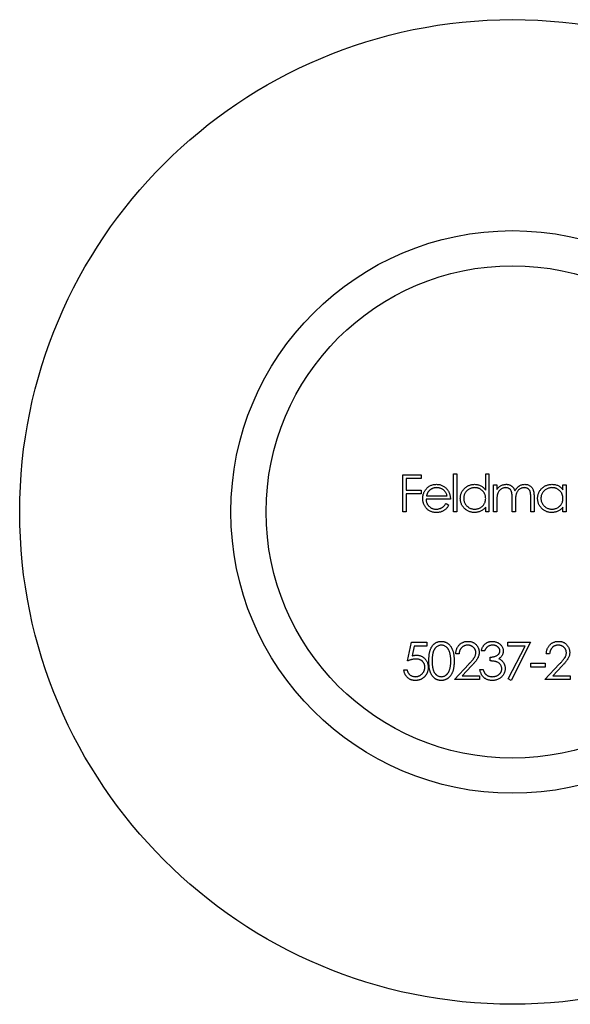
# Model space of a CAD drawing. Units: millimetres. Extents: x 5 to 292, y 5 to 205.
# Drawn here: x 114 to 121, y 181 to 195 of the extents above; entities that cross this region are included whole.
import ezdxf

# ---------------------------------------------------------------- set-up
doc = ezdxf.new("R2010")
doc.units = ezdxf.units.MM

msp = doc.modelspace()

# ---------------------------------------------------------------- linework, layer by layer
at = {"color": 7, "linetype": 'Continuous', "lineweight": 25}
for p, q in [((118.952, 188.913), (119.21, 188.913)), ((118.952, 188.384), (118.952, 188.913)), ((119.21, 188.913), (119.21, 188.858)), ((119.67, 188.926), (119.717, 188.926)), ((119.67, 188.384), (119.67, 188.926)), ((119.717, 188.926), (119.717, 188.384)), ((120.127, 188.926), (120.174, 188.926)), ((120.127, 188.695), (120.127, 188.926)), ((120.174, 188.926), (120.174, 188.384)), ((118.999, 188.858), (118.999, 188.696)), ((119.21, 188.858), (118.999, 188.858)), ((120.238, 188.77), (120.286, 188.77)), ((120.238, 188.384), (120.238, 188.77)), ((120.286, 188.77), (120.286, 188.703)), ((121.225, 188.77), (121.272, 188.77)), ((121.225, 188.699), (121.225, 188.77)), ((121.272, 188.77), (121.272, 188.384)), ((118.999, 188.696), (119.21, 188.696)), ((118.999, 188.641), (118.999, 188.384)), ((119.21, 188.641), (118.999, 188.641)), ((119.21, 188.696), (119.21, 188.641)), ((119.285, 188.614), (119.579, 188.614)), ((120.503, 188.384), (120.503, 188.58)), ((120.767, 188.384), (120.767, 188.593)), ((120.815, 188.593), (120.815, 188.384)), ((119.626, 188.567), (119.28, 188.567)), ((119.564, 188.506), (119.606, 188.483)), ((120.127, 188.384), (120.127, 188.45)), ((120.286, 188.546), (120.286, 188.384)), ((120.55, 188.534), (120.55, 188.384)), ((121.225, 188.384), (121.225, 188.45)), ((118.999, 188.384), (118.952, 188.384)), ((119.717, 188.384), (119.67, 188.384)), ((120.174, 188.384), (120.127, 188.384)), ((120.286, 188.384), (120.238, 188.384)), ((120.55, 188.384), (120.503, 188.384)), ((120.815, 188.384), (120.767, 188.384)), ((121.272, 188.384), (121.225, 188.384)), ((119.018, 186.266), (119.073, 186.531)), ((119.073, 186.531), (119.29, 186.531)), ((119.29, 186.531), (119.29, 186.476)), ((120.44, 186.531), (120.766, 186.531)), ((120.44, 186.476), (120.44, 186.531)), ((120.766, 186.531), (120.488, 185.988)), ((119.11, 186.476), (119.081, 186.337)), ((119.29, 186.476), (119.11, 186.476)), ((119.75, 186.368), (119.702, 186.368)), ((120.112, 186.409), (120.064, 186.409)), ((120.686, 186.476), (120.44, 186.476)), ((120.447, 186.011), (120.686, 186.476)), ((121.036, 186.368), (120.988, 186.368)), ((119.682, 186.002), (119.887, 186.221)), ((120.193, 186.266), (120.193, 186.32)), ((120.769, 186.232), (120.972, 186.232)), ((120.769, 186.178), (120.769, 186.232)), ((120.968, 186.002), (121.173, 186.221)), ((120.972, 186.232), (120.972, 186.178)), ((118.964, 186.137), (119.012, 186.137)), ((119.928, 186.197), (119.795, 186.056)), ((120.044, 186.144), (120.092, 186.144)), ((120.972, 186.178), (120.769, 186.178)), ((121.214, 186.197), (121.081, 186.056)), ((120.041, 186.002), (119.682, 186.002)), ((119.795, 186.056), (120.041, 186.056)), ((120.041, 186.056), (120.041, 186.002)), ((120.488, 185.988), (120.447, 186.011)), ((121.328, 186.002), (120.968, 186.002)), ((121.081, 186.056), (121.328, 186.056)), ((121.328, 186.056), (121.328, 186.002))]:
    msp.add_line(p, q, dxfattribs=at)
for radius in [7, 4, 3.5]:
    msp.add_circle((120.508, 188.384), radius, dxfattribs=at)
for points, knots in [([(119.277, 188.705), (119.282, 188.711), (119.291, 188.722), (119.307, 188.737), (119.325, 188.749), (119.343, 188.759), (119.363, 188.767), (119.384, 188.773), (119.406, 188.776), (119.421, 188.777), (119.428, 188.777)], [0, 0, 0, 0, 0.128835, 0.253589, 0.374643, 0.49534, 0.616325, 0.739759, 0.866842, 1, 1, 1, 1]), ([(119.431, 188.73), (119.426, 188.729), (119.417, 188.729), (119.403, 188.727), (119.39, 188.725), (119.377, 188.721), (119.365, 188.715), (119.353, 188.709), (119.342, 188.702), (119.335, 188.696), (119.331, 188.693)], [0, 0, 0, 0, 0.131092, 0.259141, 0.384162, 0.505992, 0.629098, 0.750669, 0.874039, 1, 1, 1, 1]), ([(119.428, 188.777), (119.436, 188.777), (119.452, 188.776), (119.475, 188.773), (119.496, 188.767), (119.516, 188.758), (119.535, 188.748), (119.553, 188.734), (119.57, 188.719), (119.579, 188.707), (119.584, 188.701)], [0, 0, 0, 0, 0.13204, 0.259033, 0.38188, 0.502258, 0.622752, 0.744743, 0.870109, 1, 1, 1, 1]), ([(119.579, 188.614), (119.577, 188.62), (119.574, 188.633), (119.567, 188.649), (119.559, 188.664), (119.549, 188.677), (119.539, 188.689), (119.527, 188.699), (119.513, 188.708), (119.498, 188.715), (119.482, 188.722), (119.465, 188.726), (119.448, 188.729), (119.437, 188.729), (119.431, 188.73)], [0, 0, 0, 0, 0.09624, 0.185231, 0.267501, 0.3444, 0.419595, 0.496891, 0.576638, 0.660268, 0.745387, 0.83004, 0.914474, 1, 1, 1, 1]), ([(119.767, 188.578), (119.768, 188.585), (119.768, 188.598), (119.771, 188.617), (119.775, 188.636), (119.782, 188.654), (119.79, 188.672), (119.801, 188.688), (119.813, 188.704), (119.827, 188.719), (119.842, 188.732), (119.858, 188.744), (119.875, 188.755), (119.893, 188.763), (119.911, 188.769), (119.93, 188.774), (119.95, 188.776), (119.964, 188.777), (119.97, 188.777)], [0, 0, 0, 0, 0.063775, 0.126079, 0.186904, 0.247574, 0.308003, 0.369132, 0.432033, 0.496791, 0.561611, 0.624914, 0.686726, 0.748079, 0.809582, 0.871631, 0.934886, 1, 1, 1, 1]), ([(119.971, 188.73), (119.964, 188.729), (119.95, 188.729), (119.93, 188.725), (119.911, 188.719), (119.893, 188.71), (119.876, 188.699), (119.861, 188.686), (119.847, 188.671), (119.836, 188.654), (119.826, 188.636), (119.82, 188.617), (119.815, 188.597), (119.815, 188.584), (119.815, 188.577)], [0, 0, 0, 0, 0.085921, 0.169593, 0.252476, 0.336244, 0.419505, 0.502036, 0.584775, 0.669846, 0.754185, 0.836658, 0.91801, 1, 1, 1, 1]), ([(119.97, 188.777), (119.978, 188.777), (119.994, 188.776), (120.016, 188.772), (120.038, 188.766), (120.058, 188.757), (120.077, 188.745), (120.095, 188.731), (120.112, 188.714), (120.122, 188.702), (120.127, 188.695)], [0, 0, 0, 0, 0.128884, 0.252985, 0.37421, 0.494102, 0.614753, 0.738511, 0.866243, 1, 1, 1, 1]), ([(120.127, 188.576), (120.127, 188.581), (120.126, 188.592), (120.124, 188.607), (120.121, 188.622), (120.116, 188.636), (120.109, 188.65), (120.102, 188.662), (120.093, 188.674), (120.082, 188.686), (120.07, 188.696), (120.058, 188.705), (120.045, 188.713), (120.032, 188.719), (120.017, 188.724), (120.003, 188.727), (119.987, 188.729), (119.976, 188.729), (119.971, 188.73)], [0, 0, 0, 0, 0.065634, 0.129188, 0.191219, 0.251913, 0.312507, 0.373494, 0.435152, 0.498741, 0.562095, 0.624187, 0.685476, 0.746097, 0.807612, 0.869967, 0.933951, 1, 1, 1, 1]), ([(120.286, 188.703), (120.29, 188.709), (120.298, 188.72), (120.312, 188.735), (120.325, 188.748), (120.335, 188.754), (120.339, 188.757)], [0, 0, 0, 0, 0.283595, 0.543395, 0.780646, 1, 1, 1, 1]), ([(120.411, 188.73), (120.405, 188.729), (120.394, 188.729), (120.377, 188.725), (120.36, 188.718), (120.345, 188.709), (120.331, 188.698), (120.318, 188.685), (120.308, 188.67), (120.301, 188.656), (120.297, 188.644), (120.294, 188.633), (120.291, 188.621), (120.289, 188.609), (120.287, 188.595), (120.287, 188.58), (120.286, 188.563), (120.286, 188.552), (120.286, 188.546)], [0, 0, 0, 0, 0.068677, 0.136871, 0.206114, 0.277538, 0.349772, 0.421251, 0.492911, 0.567027, 0.606614, 0.649704, 0.697303, 0.749086, 0.804881, 0.865485, 0.930237, 1, 1, 1, 1]), ([(120.339, 188.757), (120.346, 188.76), (120.358, 188.766), (120.378, 188.772), (120.398, 188.776), (120.412, 188.777), (120.419, 188.777)], [0, 0, 0, 0, 0.253734, 0.503035, 0.750014, 1, 1, 1, 1]), ([(120.503, 188.58), (120.503, 188.586), (120.503, 188.596), (120.502, 188.612), (120.502, 188.626), (120.501, 188.638), (120.499, 188.649), (120.498, 188.659), (120.496, 188.667), (120.493, 188.676), (120.489, 188.687), (120.482, 188.697), (120.473, 188.707), (120.463, 188.715), (120.452, 188.721), (120.439, 188.726), (120.425, 188.729), (120.416, 188.729), (120.411, 188.73)], [0, 0, 0, 0, 0.08253, 0.158779, 0.227738, 0.289946, 0.345499, 0.393896, 0.436374, 0.472122, 0.536384, 0.599078, 0.661948, 0.726311, 0.791771, 0.858647, 0.927305, 1, 1, 1, 1]), ([(120.419, 188.777), (120.424, 188.777), (120.433, 188.777), (120.447, 188.774), (120.46, 188.771), (120.473, 188.766), (120.485, 188.76), (120.496, 188.753), (120.506, 188.745), (120.514, 188.736), (120.522, 188.726), (120.53, 188.714), (120.536, 188.699), (120.54, 188.689), (120.542, 188.684)], [0, 0, 0, 0, 0.084152, 0.166532, 0.248836, 0.331246, 0.412957, 0.490494, 0.566156, 0.639987, 0.716765, 0.802144, 0.895833, 1, 1, 1, 1]), ([(120.542, 188.684), (120.544, 188.687), (120.548, 188.695), (120.555, 188.705), (120.562, 188.715), (120.57, 188.724), (120.578, 188.732), (120.586, 188.74), (120.595, 188.747), (120.607, 188.755), (120.622, 188.764), (120.642, 188.771), (120.663, 188.776), (120.677, 188.777), (120.684, 188.777)], [0, 0, 0, 0, 0.0717661, 0.1412255, 0.2091159, 0.2748397, 0.3394829, 0.4024763, 0.4649419, 0.5268326, 0.6474148, 0.7655615, 0.8816151, 1, 1, 1, 1]), ([(120.676, 188.73), (120.67, 188.729), (120.658, 188.729), (120.64, 188.725), (120.624, 188.718), (120.608, 188.709), (120.594, 188.697), (120.582, 188.684), (120.572, 188.669), (120.565, 188.655), (120.561, 188.642), (120.558, 188.631), (120.556, 188.618), (120.554, 188.604), (120.552, 188.589), (120.551, 188.572), (120.55, 188.553), (120.55, 188.541), (120.55, 188.534)], [0, 0, 0, 0, 0.068158, 0.134707, 0.201865, 0.270788, 0.340024, 0.408083, 0.476813, 0.547346, 0.58564, 0.628865, 0.677153, 0.730803, 0.789807, 0.854325, 0.924365, 1, 1, 1, 1]), ([(120.767, 188.593), (120.767, 188.598), (120.767, 188.608), (120.767, 188.621), (120.766, 188.634), (120.765, 188.645), (120.764, 188.655), (120.762, 188.664), (120.761, 188.671), (120.758, 188.68), (120.753, 188.689), (120.746, 188.699), (120.738, 188.708), (120.728, 188.716), (120.716, 188.722), (120.704, 188.726), (120.69, 188.729), (120.681, 188.729), (120.676, 188.73)], [0, 0, 0, 0, 0.078343, 0.150563, 0.216151, 0.27568, 0.328707, 0.375904, 0.417302, 0.452693, 0.517265, 0.581217, 0.645322, 0.712024, 0.78013, 0.850218, 0.922649, 1, 1, 1, 1]), ([(120.684, 188.777), (120.69, 188.777), (120.703, 188.776), (120.722, 188.773), (120.739, 188.766), (120.755, 188.757), (120.769, 188.746), (120.782, 188.733), (120.792, 188.718), (120.799, 188.704), (120.804, 188.691), (120.807, 188.68), (120.809, 188.668), (120.811, 188.656), (120.813, 188.641), (120.814, 188.626), (120.815, 188.61), (120.815, 188.599), (120.815, 188.593)], [0, 0, 0, 0, 0.075604, 0.147965, 0.218797, 0.28947, 0.359724, 0.429708, 0.500497, 0.574429, 0.613947, 0.657155, 0.703973, 0.754939, 0.809707, 0.868833, 0.932385, 1, 1, 1, 1]), ([(120.865, 188.578), (120.865, 188.585), (120.866, 188.598), (120.868, 188.617), (120.873, 188.636), (120.88, 188.654), (120.888, 188.672), (120.898, 188.688), (120.91, 188.704), (120.924, 188.719), (120.94, 188.732), (120.956, 188.744), (120.972, 188.755), (120.99, 188.763), (121.009, 188.769), (121.028, 188.774), (121.048, 188.776), (121.061, 188.777), (121.068, 188.777)], [0, 0, 0, 0, 0.063775, 0.126079, 0.186904, 0.247574, 0.308003, 0.369132, 0.432033, 0.496791, 0.561611, 0.624914, 0.686726, 0.748079, 0.809582, 0.871631, 0.934886, 1, 1, 1, 1]), ([(121.069, 188.73), (121.062, 188.729), (121.048, 188.729), (121.028, 188.725), (121.009, 188.719), (120.99, 188.71), (120.973, 188.699), (120.958, 188.686), (120.945, 188.671), (120.933, 188.654), (120.924, 188.636), (120.917, 188.617), (120.913, 188.597), (120.913, 188.584), (120.912, 188.577)], [0, 0, 0, 0, 0.085921, 0.169593, 0.252476, 0.336244, 0.419505, 0.502036, 0.584775, 0.669846, 0.754185, 0.836658, 0.91801, 1, 1, 1, 1]), ([(121.068, 188.777), (121.076, 188.777), (121.091, 188.776), (121.114, 188.773), (121.136, 188.767), (121.156, 188.759), (121.175, 188.748), (121.193, 188.734), (121.21, 188.718), (121.22, 188.705), (121.225, 188.699)], [0, 0, 0, 0, 0.129862, 0.254654, 0.376015, 0.495255, 0.614798, 0.738106, 0.865196, 1, 1, 1, 1]), ([(121.225, 188.576), (121.224, 188.581), (121.224, 188.592), (121.222, 188.607), (121.218, 188.622), (121.214, 188.636), (121.207, 188.65), (121.199, 188.662), (121.19, 188.674), (121.18, 188.686), (121.168, 188.696), (121.156, 188.705), (121.143, 188.713), (121.129, 188.719), (121.115, 188.724), (121.1, 188.727), (121.085, 188.729), (121.074, 188.729), (121.069, 188.73)], [0, 0, 0, 0, 0.0656338, 0.1291881, 0.1912187, 0.2519128, 0.3125075, 0.3734944, 0.4351516, 0.4987415, 0.5620952, 0.6241866, 0.6854757, 0.7460968, 0.8076116, 0.8699666, 0.933951, 1, 1, 1, 1]), ([(119.233, 188.576), (119.233, 188.582), (119.233, 188.594), (119.235, 188.611), (119.239, 188.628), (119.244, 188.644), (119.25, 188.66), (119.258, 188.676), (119.267, 188.691), (119.274, 188.7), (119.277, 188.705)], [0, 0, 0, 0, 0.128045, 0.253768, 0.377428, 0.500551, 0.623296, 0.746578, 0.872348, 1, 1, 1, 1]), ([(119.331, 188.693), (119.329, 188.691), (119.324, 188.686), (119.317, 188.678), (119.31, 188.67), (119.304, 188.66), (119.299, 188.65), (119.294, 188.639), (119.289, 188.627), (119.287, 188.618), (119.285, 188.614)], [0, 0, 0, 0, 0.109984, 0.22258, 0.3385, 0.458709, 0.585535, 0.717518, 0.854667, 1, 1, 1, 1]), ([(119.584, 188.701), (119.587, 188.696), (119.594, 188.687), (119.602, 188.672), (119.61, 188.657), (119.616, 188.64), (119.62, 188.623), (119.624, 188.605), (119.626, 188.586), (119.626, 188.573), (119.626, 188.567)], [0, 0, 0, 0, 0.118522, 0.236255, 0.356174, 0.47725, 0.60154, 0.729618, 0.862158, 1, 1, 1, 1]), ([(119.427, 188.377), (119.42, 188.377), (119.405, 188.377), (119.384, 188.38), (119.364, 188.385), (119.346, 188.392), (119.328, 188.4), (119.312, 188.411), (119.297, 188.423), (119.284, 188.438), (119.272, 188.453), (119.261, 188.469), (119.253, 188.486), (119.245, 188.503), (119.24, 188.52), (119.236, 188.538), (119.233, 188.557), (119.233, 188.569), (119.233, 188.576)], [0, 0, 0, 0, 0.071579, 0.139629, 0.204797, 0.268135, 0.329814, 0.391301, 0.453434, 0.516552, 0.579631, 0.641119, 0.701294, 0.76081, 0.819932, 0.87892, 0.938983, 1, 1, 1, 1]), ([(119.28, 188.567), (119.28, 188.562), (119.281, 188.552), (119.283, 188.537), (119.286, 188.523), (119.291, 188.51), (119.297, 188.497), (119.304, 188.485), (119.312, 188.474), (119.322, 188.464), (119.332, 188.455), (119.343, 188.447), (119.355, 188.44), (119.367, 188.434), (119.38, 188.43), (119.393, 188.427), (119.407, 188.425), (119.416, 188.424), (119.421, 188.424)], [0, 0, 0, 0, 0.068385, 0.134476, 0.198391, 0.260753, 0.321829, 0.383037, 0.444653, 0.507398, 0.569825, 0.630778, 0.690929, 0.750945, 0.811049, 0.872331, 0.935004, 1, 1, 1, 1]), ([(119.421, 188.424), (119.426, 188.424), (119.435, 188.424), (119.449, 188.426), (119.463, 188.429), (119.477, 188.433), (119.49, 188.438), (119.502, 188.444), (119.513, 188.45), (119.523, 188.457), (119.533, 188.466), (119.543, 188.477), (119.553, 188.49), (119.56, 188.5), (119.564, 188.506)], [0, 0, 0, 0, 0.082592, 0.163879, 0.245659, 0.327726, 0.40861, 0.485749, 0.559169, 0.630268, 0.705306, 0.792065, 0.889796, 1, 1, 1, 1]), ([(119.606, 188.483), (119.602, 188.478), (119.596, 188.466), (119.585, 188.45), (119.573, 188.436), (119.56, 188.423), (119.546, 188.412), (119.532, 188.403), (119.517, 188.395), (119.501, 188.388), (119.484, 188.383), (119.466, 188.379), (119.447, 188.377), (119.434, 188.377), (119.427, 188.377)], [0, 0, 0, 0, 0.09337, 0.181661, 0.265874, 0.346355, 0.4246, 0.501903, 0.579992, 0.658443, 0.738672, 0.821894, 0.908801, 1, 1, 1, 1]), ([(119.969, 188.377), (119.962, 188.377), (119.949, 188.377), (119.929, 188.38), (119.91, 188.385), (119.891, 188.391), (119.874, 188.399), (119.857, 188.409), (119.841, 188.421), (119.826, 188.435), (119.812, 188.45), (119.8, 188.466), (119.79, 188.483), (119.782, 188.5), (119.775, 188.519), (119.771, 188.538), (119.768, 188.558), (119.768, 188.571), (119.767, 188.578)], [0, 0, 0, 0, 0.06462, 0.127433, 0.189004, 0.24993, 0.310668, 0.372329, 0.434939, 0.499576, 0.564191, 0.626735, 0.688109, 0.749294, 0.810331, 0.871901, 0.935046, 1, 1, 1, 1]), ([(119.815, 188.577), (119.815, 188.571), (119.816, 188.558), (119.82, 188.538), (119.826, 188.519), (119.836, 188.501), (119.847, 188.484), (119.861, 188.468), (119.876, 188.455), (119.893, 188.444), (119.912, 188.435), (119.931, 188.429), (119.95, 188.425), (119.964, 188.424), (119.971, 188.424)], [0, 0, 0, 0, 0.081589, 0.162859, 0.245484, 0.330807, 0.416493, 0.499893, 0.583048, 0.667158, 0.751312, 0.833785, 0.916256, 1, 1, 1, 1]), ([(120.127, 188.45), (120.122, 188.444), (120.111, 188.433), (120.094, 188.417), (120.075, 188.404), (120.056, 188.394), (120.035, 188.386), (120.014, 188.381), (119.992, 188.377), (119.977, 188.377), (119.969, 188.377)], [0, 0, 0, 0, 0.134298, 0.262085, 0.38627, 0.507165, 0.6273, 0.748145, 0.87237, 1, 1, 1, 1]), ([(119.971, 188.424), (119.978, 188.424), (119.991, 188.425), (120.011, 188.429), (120.031, 188.435), (120.05, 188.444), (120.067, 188.455), (120.083, 188.467), (120.096, 188.482), (120.107, 188.498), (120.116, 188.516), (120.122, 188.535), (120.126, 188.555), (120.127, 188.569), (120.127, 188.576)], [0, 0, 0, 0, 0.084802, 0.168664, 0.252552, 0.33824, 0.423103, 0.505556, 0.586176, 0.667136, 0.748499, 0.830452, 0.913456, 1, 1, 1, 1]), ([(121.067, 188.377), (121.06, 188.377), (121.046, 188.377), (121.027, 188.38), (121.007, 188.385), (120.989, 188.391), (120.972, 188.399), (120.955, 188.409), (120.939, 188.421), (120.924, 188.435), (120.91, 188.45), (120.898, 188.466), (120.888, 188.483), (120.879, 188.5), (120.873, 188.519), (120.868, 188.538), (120.866, 188.558), (120.865, 188.571), (120.865, 188.578)], [0, 0, 0, 0, 0.06462, 0.127433, 0.189004, 0.24993, 0.310668, 0.372329, 0.434939, 0.499576, 0.564191, 0.626735, 0.688109, 0.749294, 0.810331, 0.871901, 0.935046, 1, 1, 1, 1]), ([(120.912, 188.577), (120.913, 188.571), (120.913, 188.558), (120.917, 188.538), (120.924, 188.519), (120.933, 188.501), (120.945, 188.484), (120.958, 188.468), (120.974, 188.455), (120.991, 188.444), (121.009, 188.435), (121.028, 188.429), (121.048, 188.425), (121.062, 188.424), (121.068, 188.424)], [0, 0, 0, 0, 0.0815893, 0.1628589, 0.2454837, 0.3308071, 0.4164934, 0.4998932, 0.5830482, 0.6671579, 0.7513119, 0.8337848, 0.9162565, 1, 1, 1, 1]), ([(121.225, 188.45), (121.219, 188.444), (121.209, 188.433), (121.191, 188.417), (121.173, 188.404), (121.153, 188.394), (121.133, 188.386), (121.112, 188.381), (121.089, 188.377), (121.074, 188.377), (121.067, 188.377)], [0, 0, 0, 0, 0.134298, 0.262085, 0.38627, 0.507165, 0.6273, 0.748145, 0.87237, 1, 1, 1, 1]), ([(121.068, 188.424), (121.075, 188.424), (121.089, 188.425), (121.109, 188.429), (121.129, 188.435), (121.147, 188.444), (121.165, 188.455), (121.18, 188.467), (121.194, 188.482), (121.205, 188.498), (121.214, 188.516), (121.22, 188.535), (121.224, 188.555), (121.224, 188.569), (121.225, 188.576)], [0, 0, 0, 0, 0.084802, 0.168664, 0.252552, 0.33824, 0.423103, 0.505556, 0.586176, 0.667136, 0.748499, 0.830452, 0.913456, 1, 1, 1, 1]), ([(119.32, 186.266), (119.32, 186.274), (119.32, 186.291), (119.321, 186.315), (119.323, 186.337), (119.325, 186.358), (119.328, 186.378), (119.332, 186.396), (119.336, 186.413), (119.342, 186.428), (119.348, 186.442), (119.354, 186.455), (119.361, 186.467), (119.369, 186.478), (119.377, 186.489), (119.386, 186.498), (119.395, 186.507), (119.405, 186.515), (119.415, 186.522), (119.426, 186.528), (119.437, 186.533), (119.448, 186.537), (119.46, 186.54), (119.472, 186.543), (119.484, 186.544), (119.492, 186.544), (119.496, 186.544)], [0, 0, 0, 0, 0.068595, 0.133246, 0.194313, 0.251279, 0.304513, 0.354235, 0.400481, 0.443411, 0.484015, 0.523252, 0.561042, 0.5979, 0.633518, 0.668314, 0.702496, 0.736685, 0.770293, 0.803437, 0.835913, 0.86846, 0.900847, 0.933467, 0.966258, 1, 1, 1, 1]), ([(119.498, 186.49), (119.492, 186.49), (119.481, 186.489), (119.463, 186.485), (119.447, 186.477), (119.433, 186.469), (119.423, 186.461), (119.416, 186.454), (119.41, 186.447), (119.403, 186.438), (119.398, 186.43), (119.392, 186.42), (119.388, 186.41), (119.383, 186.399), (119.379, 186.387), (119.376, 186.373), (119.373, 186.359), (119.371, 186.343), (119.369, 186.326), (119.368, 186.307), (119.367, 186.287), (119.367, 186.273), (119.367, 186.266)], [0, 0, 0, 0, 0.060387, 0.120883, 0.182755, 0.247811, 0.281299, 0.315088, 0.349702, 0.384857, 0.420966, 0.458511, 0.497175, 0.537602, 0.580503, 0.627468, 0.678388, 0.733983, 0.793747, 0.857714, 0.926698, 1, 1, 1, 1]), ([(119.496, 186.544), (119.501, 186.544), (119.509, 186.544), (119.521, 186.543), (119.534, 186.54), (119.545, 186.537), (119.557, 186.533), (119.568, 186.528), (119.579, 186.522), (119.589, 186.515), (119.6, 186.507), (119.609, 186.498), (119.618, 186.488), (119.627, 186.477), (119.635, 186.466), (119.642, 186.453), (119.649, 186.44), (119.655, 186.425), (119.661, 186.41), (119.666, 186.393), (119.67, 186.375), (119.673, 186.356), (119.676, 186.335), (119.678, 186.313), (119.679, 186.29), (119.679, 186.274), (119.679, 186.266)], [0, 0, 0, 0, 0.033788, 0.067194, 0.099862, 0.132567, 0.165151, 0.197913, 0.231319, 0.265083, 0.299255, 0.334399, 0.369943, 0.406284, 0.444064, 0.482998, 0.523354, 0.565537, 0.609613, 0.656391, 0.705885, 0.758325, 0.813832, 0.872795, 0.934722, 1, 1, 1, 1]), ([(119.632, 186.266), (119.632, 186.273), (119.631, 186.285), (119.631, 186.303), (119.629, 186.32), (119.627, 186.337), (119.625, 186.352), (119.622, 186.367), (119.618, 186.381), (119.614, 186.394), (119.609, 186.406), (119.604, 186.417), (119.599, 186.428), (119.593, 186.437), (119.586, 186.446), (119.58, 186.454), (119.572, 186.461), (119.562, 186.469), (119.549, 186.477), (119.533, 186.485), (119.515, 186.489), (119.504, 186.49), (119.498, 186.49)], [0, 0, 0, 0, 0.065681, 0.128486, 0.188175, 0.245106, 0.299448, 0.350823, 0.399942, 0.446672, 0.491255, 0.533376, 0.573853, 0.612526, 0.649597, 0.685532, 0.720106, 0.753838, 0.818925, 0.880493, 0.940311, 1, 1, 1, 1]), ([(119.702, 186.368), (119.703, 186.374), (119.703, 186.387), (119.706, 186.405), (119.71, 186.422), (119.716, 186.438), (119.723, 186.454), (119.732, 186.468), (119.742, 186.482), (119.753, 186.495), (119.766, 186.507), (119.779, 186.517), (119.793, 186.525), (119.808, 186.532), (119.824, 186.538), (119.84, 186.542), (119.857, 186.544), (119.869, 186.544), (119.875, 186.544)], [0, 0, 0, 0, 0.068791, 0.135103, 0.198979, 0.261904, 0.323495, 0.385195, 0.446969, 0.509765, 0.572251, 0.633405, 0.693251, 0.752583, 0.812579, 0.873275, 0.93555, 1, 1, 1, 1]), ([(119.872, 186.49), (119.868, 186.49), (119.86, 186.49), (119.848, 186.488), (119.837, 186.486), (119.826, 186.482), (119.816, 186.478), (119.806, 186.472), (119.796, 186.466), (119.788, 186.458), (119.78, 186.45), (119.773, 186.44), (119.767, 186.43), (119.761, 186.419), (119.757, 186.408), (119.754, 186.395), (119.751, 186.382), (119.75, 186.373), (119.75, 186.368)], [0, 0, 0, 0, 0.0644387, 0.1265469, 0.1868872, 0.2458775, 0.3040409, 0.3621912, 0.4209759, 0.4806603, 0.5406003, 0.6006891, 0.6619358, 0.7244425, 0.7890384, 0.8563138, 0.926352, 1, 1, 1, 1]), ([(119.987, 186.383), (119.987, 186.386), (119.987, 186.393), (119.985, 186.404), (119.983, 186.414), (119.979, 186.424), (119.974, 186.433), (119.968, 186.442), (119.962, 186.45), (119.954, 186.458), (119.945, 186.466), (119.936, 186.472), (119.927, 186.478), (119.917, 186.482), (119.906, 186.486), (119.895, 186.488), (119.884, 186.49), (119.876, 186.49), (119.872, 186.49)], [0, 0, 0, 0, 0.061965, 0.122122, 0.180988, 0.239933, 0.299906, 0.359989, 0.421776, 0.486576, 0.551535, 0.615018, 0.677259, 0.73973, 0.80305, 0.866495, 0.931973, 1, 1, 1, 1]), ([(119.875, 186.544), (119.881, 186.544), (119.892, 186.544), (119.909, 186.542), (119.924, 186.538), (119.939, 186.533), (119.954, 186.526), (119.967, 186.518), (119.979, 186.509), (119.991, 186.498), (120.001, 186.486), (120.01, 186.473), (120.017, 186.46), (120.024, 186.447), (120.029, 186.432), (120.032, 186.418), (120.034, 186.403), (120.034, 186.392), (120.035, 186.387)], [0, 0, 0, 0, 0.069475, 0.136517, 0.200789, 0.26383, 0.325735, 0.387291, 0.449509, 0.512968, 0.576275, 0.63758, 0.697903, 0.757172, 0.816599, 0.876653, 0.93729, 1, 1, 1, 1]), ([(120.064, 186.409), (120.066, 186.414), (120.068, 186.424), (120.074, 186.439), (120.079, 186.453), (120.086, 186.466), (120.094, 186.479), (120.102, 186.49), (120.111, 186.5), (120.122, 186.509), (120.132, 186.518), (120.144, 186.525), (120.156, 186.531), (120.168, 186.536), (120.181, 186.54), (120.194, 186.542), (120.208, 186.544), (120.217, 186.544), (120.222, 186.544)], [0, 0, 0, 0, 0.072625, 0.141977, 0.208985, 0.273957, 0.336889, 0.398745, 0.460116, 0.520825, 0.580994, 0.640152, 0.698622, 0.757271, 0.816427, 0.876254, 0.937165, 1, 1, 1, 1]), ([(120.223, 186.49), (120.217, 186.49), (120.205, 186.489), (120.188, 186.486), (120.172, 186.48), (120.16, 186.473), (120.151, 186.466), (120.145, 186.461), (120.139, 186.454), (120.133, 186.446), (120.127, 186.438), (120.122, 186.429), (120.117, 186.419), (120.114, 186.412), (120.112, 186.409)], [0, 0, 0, 0, 0.122712, 0.239685, 0.351816, 0.463766, 0.520818, 0.579448, 0.640604, 0.705298, 0.773634, 0.844669, 0.920057, 1, 1, 1, 1]), ([(120.222, 186.544), (120.229, 186.544), (120.243, 186.544), (120.263, 186.54), (120.282, 186.534), (120.3, 186.526), (120.318, 186.516), (120.333, 186.503), (120.346, 186.49), (120.357, 186.474), (120.366, 186.458), (120.372, 186.441), (120.376, 186.424), (120.376, 186.413), (120.377, 186.407)], [0, 0, 0, 0, 0.090254, 0.17854, 0.266093, 0.354631, 0.441886, 0.525747, 0.608114, 0.690197, 0.770821, 0.848326, 0.924012, 1, 1, 1, 1]), ([(120.329, 186.407), (120.329, 186.41), (120.329, 186.415), (120.327, 186.423), (120.325, 186.431), (120.322, 186.439), (120.317, 186.446), (120.312, 186.453), (120.306, 186.459), (120.299, 186.465), (120.291, 186.471), (120.283, 186.476), (120.274, 186.481), (120.265, 186.484), (120.255, 186.487), (120.245, 186.489), (120.234, 186.49), (120.226, 186.49), (120.223, 186.49)], [0, 0, 0, 0, 0.055275, 0.109966, 0.163247, 0.218076, 0.273301, 0.330909, 0.390995, 0.454176, 0.518862, 0.583311, 0.648517, 0.715031, 0.782502, 0.852323, 0.924928, 1, 1, 1, 1]), ([(120.988, 186.368), (120.989, 186.374), (120.989, 186.387), (120.992, 186.405), (120.996, 186.422), (121.002, 186.438), (121.009, 186.454), (121.018, 186.468), (121.028, 186.482), (121.039, 186.495), (121.052, 186.507), (121.065, 186.517), (121.08, 186.525), (121.095, 186.532), (121.11, 186.538), (121.126, 186.542), (121.144, 186.544), (121.155, 186.544), (121.161, 186.544)], [0, 0, 0, 0, 0.068791, 0.135103, 0.198979, 0.261904, 0.323495, 0.385195, 0.446969, 0.509765, 0.572251, 0.633405, 0.693251, 0.752583, 0.812579, 0.873275, 0.93555, 1, 1, 1, 1]), ([(121.159, 186.49), (121.154, 186.49), (121.146, 186.49), (121.134, 186.488), (121.123, 186.486), (121.112, 186.482), (121.102, 186.478), (121.092, 186.472), (121.083, 186.466), (121.074, 186.458), (121.066, 186.45), (121.059, 186.44), (121.053, 186.43), (121.048, 186.419), (121.043, 186.408), (121.04, 186.395), (121.037, 186.382), (121.036, 186.373), (121.036, 186.368)], [0, 0, 0, 0, 0.064439, 0.126547, 0.186887, 0.245878, 0.304041, 0.362191, 0.420976, 0.48066, 0.5406, 0.600689, 0.661936, 0.724443, 0.789038, 0.856314, 0.926352, 1, 1, 1, 1]), ([(121.273, 186.383), (121.273, 186.386), (121.273, 186.393), (121.271, 186.404), (121.269, 186.414), (121.265, 186.424), (121.261, 186.433), (121.255, 186.442), (121.248, 186.45), (121.24, 186.458), (121.232, 186.466), (121.223, 186.472), (121.213, 186.478), (121.203, 186.482), (121.193, 186.486), (121.182, 186.488), (121.17, 186.49), (121.163, 186.49), (121.159, 186.49)], [0, 0, 0, 0, 0.061965, 0.122122, 0.180988, 0.239933, 0.299906, 0.359989, 0.421776, 0.486576, 0.551535, 0.615018, 0.677259, 0.73973, 0.80305, 0.866495, 0.931973, 1, 1, 1, 1]), ([(121.161, 186.544), (121.167, 186.544), (121.178, 186.544), (121.195, 186.542), (121.211, 186.538), (121.226, 186.533), (121.24, 186.526), (121.253, 186.518), (121.266, 186.509), (121.277, 186.498), (121.287, 186.486), (121.296, 186.473), (121.304, 186.46), (121.31, 186.447), (121.315, 186.432), (121.318, 186.418), (121.32, 186.403), (121.321, 186.392), (121.321, 186.387)], [0, 0, 0, 0, 0.069475, 0.136517, 0.200789, 0.26383, 0.325735, 0.387291, 0.449509, 0.512968, 0.576275, 0.63758, 0.697903, 0.757172, 0.816599, 0.876653, 0.93729, 1, 1, 1, 1]), ([(119.081, 186.337), (119.087, 186.339), (119.098, 186.342), (119.114, 186.345), (119.129, 186.347), (119.139, 186.347), (119.144, 186.348)], [0, 0, 0, 0, 0.275068, 0.532901, 0.773973, 1, 1, 1, 1]), ([(119.144, 186.348), (119.149, 186.347), (119.161, 186.347), (119.178, 186.345), (119.194, 186.341), (119.21, 186.336), (119.224, 186.329), (119.238, 186.32), (119.251, 186.31), (119.263, 186.299), (119.274, 186.287), (119.284, 186.273), (119.292, 186.259), (119.299, 186.244), (119.304, 186.228), (119.307, 186.211), (119.31, 186.193), (119.31, 186.181), (119.31, 186.174)], [0, 0, 0, 0, 0.0658076, 0.1293943, 0.1908941, 0.2512811, 0.310815, 0.370371, 0.4307683, 0.4928813, 0.5551039, 0.6160671, 0.677256, 0.7382598, 0.8007621, 0.8647776, 0.9310453, 1, 1, 1, 1]), ([(119.887, 186.221), (119.892, 186.226), (119.902, 186.236), (119.915, 186.25), (119.927, 186.264), (119.938, 186.276), (119.948, 186.288), (119.956, 186.298), (119.963, 186.308), (119.97, 186.319), (119.977, 186.332), (119.983, 186.349), (119.986, 186.366), (119.987, 186.377), (119.987, 186.383)], [0, 0, 0, 0, 0.1108026, 0.2128292, 0.3061013, 0.3906473, 0.4669245, 0.534481, 0.5935869, 0.644557, 0.7362005, 0.825024, 0.9119856, 1, 1, 1, 1]), ([(120.035, 186.387), (120.034, 186.38), (120.034, 186.365), (120.03, 186.344), (120.023, 186.323), (120.015, 186.306), (120.006, 186.293), (119.999, 186.281), (119.99, 186.269), (119.98, 186.257), (119.969, 186.243), (119.956, 186.228), (119.942, 186.213), (119.933, 186.203), (119.928, 186.197)], [0, 0, 0, 0, 0.098702, 0.195672, 0.292422, 0.391343, 0.444462, 0.504229, 0.570352, 0.642546, 0.722288, 0.807921, 0.90047, 1, 1, 1, 1]), ([(120.193, 186.32), (120.2, 186.321), (120.213, 186.321), (120.231, 186.323), (120.249, 186.327), (120.266, 186.333), (120.281, 186.339), (120.294, 186.347), (120.305, 186.355), (120.314, 186.364), (120.321, 186.374), (120.326, 186.385), (120.328, 186.396), (120.329, 186.403), (120.329, 186.407)], [0, 0, 0, 0, 0.110166, 0.215787, 0.318027, 0.417574, 0.51165, 0.596162, 0.672935, 0.74367, 0.810677, 0.874059, 0.936696, 1, 1, 1, 1]), ([(120.377, 186.407), (120.376, 186.401), (120.376, 186.39), (120.373, 186.374), (120.368, 186.359), (120.361, 186.345), (120.353, 186.332), (120.342, 186.319), (120.329, 186.308), (120.32, 186.301), (120.315, 186.298)], [0, 0, 0, 0, 0.128068, 0.250608, 0.37063, 0.490072, 0.610375, 0.734313, 0.863217, 1, 1, 1, 1]), ([(121.173, 186.221), (121.178, 186.226), (121.188, 186.236), (121.202, 186.25), (121.214, 186.264), (121.225, 186.276), (121.234, 186.288), (121.242, 186.298), (121.249, 186.308), (121.256, 186.319), (121.263, 186.332), (121.269, 186.349), (121.273, 186.366), (121.273, 186.377), (121.273, 186.383)], [0, 0, 0, 0, 0.110803, 0.212829, 0.306101, 0.390647, 0.466924, 0.534481, 0.593587, 0.644557, 0.7362, 0.825024, 0.911986, 1, 1, 1, 1]), ([(121.321, 186.387), (121.321, 186.38), (121.32, 186.365), (121.316, 186.344), (121.309, 186.323), (121.301, 186.306), (121.293, 186.293), (121.285, 186.281), (121.277, 186.269), (121.266, 186.257), (121.255, 186.243), (121.243, 186.228), (121.229, 186.213), (121.219, 186.203), (121.214, 186.197)], [0, 0, 0, 0, 0.098702, 0.195672, 0.292422, 0.391343, 0.444462, 0.504229, 0.570352, 0.642546, 0.722288, 0.807921, 0.90047, 1, 1, 1, 1]), ([(119.135, 186.293), (119.131, 186.293), (119.122, 186.293), (119.109, 186.292), (119.096, 186.29), (119.081, 186.287), (119.067, 186.283), (119.051, 186.278), (119.035, 186.273), (119.024, 186.268), (119.018, 186.266)], [0, 0, 0, 0, 0.102203, 0.211023, 0.3251, 0.446502, 0.573788, 0.708901, 0.850358, 1, 1, 1, 1]), ([(119.263, 186.176), (119.262, 186.181), (119.262, 186.189), (119.261, 186.201), (119.258, 186.213), (119.254, 186.224), (119.249, 186.234), (119.243, 186.244), (119.236, 186.253), (119.228, 186.261), (119.219, 186.269), (119.209, 186.275), (119.198, 186.281), (119.187, 186.286), (119.175, 186.289), (119.162, 186.291), (119.149, 186.293), (119.14, 186.293), (119.135, 186.293)], [0, 0, 0, 0, 0.0653514, 0.127916, 0.1883602, 0.2472161, 0.3056301, 0.3637698, 0.4226609, 0.4826873, 0.5433002, 0.604118, 0.6649649, 0.7274135, 0.7914676, 0.8580554, 0.9270368, 1, 1, 1, 1]), ([(119.496, 185.988), (119.492, 185.988), (119.484, 185.988), (119.472, 185.99), (119.46, 185.992), (119.449, 185.995), (119.437, 185.999), (119.426, 186.004), (119.416, 186.01), (119.405, 186.017), (119.396, 186.025), (119.386, 186.033), (119.377, 186.043), (119.369, 186.054), (119.362, 186.065), (119.355, 186.077), (119.348, 186.09), (119.342, 186.104), (119.337, 186.12), (119.332, 186.136), (119.328, 186.154), (119.325, 186.174), (119.323, 186.195), (119.321, 186.217), (119.32, 186.241), (119.32, 186.258), (119.32, 186.266)], [0, 0, 0, 0, 0.0337871, 0.0666217, 0.0992849, 0.1313612, 0.1635852, 0.1961039, 0.2289023, 0.2621581, 0.2959912, 0.3302178, 0.3650598, 0.4009507, 0.4376204, 0.4757075, 0.5153807, 0.5564135, 0.5997648, 0.6464242, 0.6964314, 0.7497815, 0.8065733, 0.8674355, 0.9318868, 1, 1, 1, 1]), ([(119.367, 186.266), (119.367, 186.259), (119.367, 186.245), (119.368, 186.225), (119.369, 186.207), (119.371, 186.19), (119.373, 186.174), (119.376, 186.159), (119.379, 186.146), (119.383, 186.134), (119.387, 186.123), (119.392, 186.113), (119.397, 186.103), (119.403, 186.094), (119.409, 186.086), (119.416, 186.078), (119.423, 186.072), (119.433, 186.063), (119.447, 186.055), (119.463, 186.048), (119.481, 186.043), (119.492, 186.043), (119.498, 186.042)], [0, 0, 0, 0, 0.072951, 0.141584, 0.205926, 0.265301, 0.320597, 0.371817, 0.41879, 0.461699, 0.502134, 0.540804, 0.578181, 0.614297, 0.649678, 0.684299, 0.718359, 0.752081, 0.817652, 0.879722, 0.939966, 1, 1, 1, 1]), ([(119.679, 186.266), (119.679, 186.258), (119.679, 186.242), (119.678, 186.219), (119.676, 186.197), (119.673, 186.177), (119.67, 186.158), (119.666, 186.14), (119.661, 186.123), (119.656, 186.107), (119.649, 186.093), (119.642, 186.08), (119.635, 186.067), (119.627, 186.055), (119.619, 186.045), (119.61, 186.035), (119.6, 186.026), (119.59, 186.018), (119.579, 186.011), (119.568, 186.005), (119.557, 186), (119.545, 185.995), (119.534, 185.992), (119.521, 185.99), (119.509, 185.988), (119.501, 185.988), (119.496, 185.988)], [0, 0, 0, 0, 0.065063, 0.126773, 0.185516, 0.240765, 0.29298, 0.34225, 0.388919, 0.432776, 0.474628, 0.514775, 0.553606, 0.591426, 0.628028, 0.663804, 0.698984, 0.733591, 0.767628, 0.801208, 0.834264, 0.866981, 0.89972, 0.932702, 0.966176, 1, 1, 1, 1]), ([(119.612, 186.133), (119.613, 186.138), (119.616, 186.147), (119.621, 186.162), (119.624, 186.178), (119.627, 186.194), (119.629, 186.211), (119.631, 186.229), (119.631, 186.247), (119.632, 186.26), (119.632, 186.266)], [0, 0, 0, 0, 0.1105883, 0.2245418, 0.3425035, 0.4643241, 0.590756, 0.7222275, 0.8588428, 1, 1, 1, 1]), ([(120.356, 186.154), (120.356, 186.159), (120.355, 186.169), (120.352, 186.183), (120.346, 186.197), (120.338, 186.211), (120.328, 186.223), (120.317, 186.234), (120.303, 186.243), (120.291, 186.249), (120.28, 186.253), (120.271, 186.256), (120.261, 186.258), (120.249, 186.261), (120.237, 186.262), (120.223, 186.264), (120.209, 186.265), (120.199, 186.266), (120.193, 186.266)], [0, 0, 0, 0, 0.066909, 0.133485, 0.201035, 0.271234, 0.34288, 0.413836, 0.485977, 0.56023, 0.599884, 0.644055, 0.691892, 0.744688, 0.801492, 0.862858, 0.929328, 1, 1, 1, 1]), ([(120.315, 186.298), (120.32, 186.295), (120.332, 186.29), (120.347, 186.279), (120.361, 186.267), (120.368, 186.258), (120.372, 186.253)], [0, 0, 0, 0, 0.25388, 0.503009, 0.750291, 1, 1, 1, 1]), ([(120.372, 186.253), (120.375, 186.249), (120.38, 186.242), (120.386, 186.231), (120.392, 186.22), (120.396, 186.208), (120.399, 186.196), (120.402, 186.184), (120.403, 186.172), (120.404, 186.163), (120.404, 186.159)], [0, 0, 0, 0, 0.128136, 0.254173, 0.378112, 0.501712, 0.623986, 0.747096, 0.872875, 1, 1, 1, 1]), ([(119.126, 185.988), (119.12, 185.988), (119.11, 185.988), (119.095, 185.99), (119.08, 185.994), (119.066, 185.998), (119.053, 186.004), (119.04, 186.011), (119.028, 186.02), (119.017, 186.029), (119.006, 186.04), (118.997, 186.052), (118.989, 186.064), (118.981, 186.077), (118.975, 186.091), (118.97, 186.106), (118.967, 186.121), (118.965, 186.132), (118.964, 186.137)], [0, 0, 0, 0, 0.065421, 0.128708, 0.190236, 0.250724, 0.310637, 0.370766, 0.431615, 0.493523, 0.555883, 0.617342, 0.678668, 0.740711, 0.802985, 0.866803, 0.932347, 1, 1, 1, 1]), ([(119.012, 186.137), (119.013, 186.132), (119.015, 186.123), (119.02, 186.109), (119.026, 186.097), (119.033, 186.086), (119.042, 186.076), (119.051, 186.068), (119.062, 186.06), (119.075, 186.054), (119.087, 186.049), (119.101, 186.045), (119.114, 186.043), (119.124, 186.042), (119.128, 186.042)], [0, 0, 0, 0, 0.094687, 0.181994, 0.264377, 0.34218, 0.418618, 0.496509, 0.577369, 0.661511, 0.746733, 0.831258, 0.915206, 1, 1, 1, 1]), ([(119.31, 186.174), (119.31, 186.17), (119.31, 186.162), (119.309, 186.149), (119.307, 186.136), (119.304, 186.124), (119.301, 186.112), (119.297, 186.101), (119.292, 186.089), (119.286, 186.078), (119.28, 186.068), (119.273, 186.058), (119.266, 186.048), (119.258, 186.04), (119.249, 186.032), (119.24, 186.024), (119.231, 186.017), (119.221, 186.011), (119.21, 186.006), (119.199, 186.001), (119.188, 185.997), (119.176, 185.994), (119.164, 185.991), (119.152, 185.989), (119.139, 185.988), (119.13, 185.988), (119.126, 185.988)], [0, 0, 0, 0, 0.044014, 0.087434, 0.130118, 0.172554, 0.214555, 0.256298, 0.298438, 0.340849, 0.382715, 0.423924, 0.464246, 0.504074, 0.543862, 0.583567, 0.623094, 0.663229, 0.703551, 0.743938, 0.784541, 0.82575, 0.867757, 0.910745, 0.954914, 1, 1, 1, 1]), ([(119.128, 186.042), (119.133, 186.042), (119.142, 186.043), (119.155, 186.045), (119.168, 186.047), (119.18, 186.052), (119.191, 186.057), (119.202, 186.064), (119.213, 186.072), (119.223, 186.08), (119.232, 186.09), (119.24, 186.101), (119.247, 186.112), (119.253, 186.124), (119.257, 186.136), (119.26, 186.149), (119.262, 186.163), (119.262, 186.172), (119.263, 186.176)], [0, 0, 0, 0, 0.064207, 0.126425, 0.18768, 0.248216, 0.308305, 0.369661, 0.431699, 0.495947, 0.559758, 0.622295, 0.683911, 0.745092, 0.80674, 0.869087, 0.93329, 1, 1, 1, 1]), ([(119.498, 186.042), (119.504, 186.043), (119.516, 186.043), (119.533, 186.048), (119.549, 186.055), (119.562, 186.063), (119.572, 186.071), (119.579, 186.078), (119.586, 186.085), (119.592, 186.093), (119.598, 186.102), (119.603, 186.112), (119.608, 186.122), (119.61, 186.129), (119.612, 186.133)], [0, 0, 0, 0, 0.112813, 0.225394, 0.339595, 0.459675, 0.521735, 0.583926, 0.648174, 0.713881, 0.781004, 0.851451, 0.924051, 1, 1, 1, 1]), ([(120.221, 185.988), (120.215, 185.988), (120.204, 185.988), (120.187, 185.99), (120.172, 185.993), (120.157, 185.998), (120.143, 186.003), (120.129, 186.01), (120.117, 186.018), (120.105, 186.027), (120.093, 186.038), (120.083, 186.05), (120.074, 186.063), (120.066, 186.077), (120.059, 186.092), (120.053, 186.108), (120.048, 186.126), (120.045, 186.138), (120.044, 186.144)], [0, 0, 0, 0, 0.065541, 0.128963, 0.190377, 0.250092, 0.308548, 0.366398, 0.424542, 0.48317, 0.542243, 0.601739, 0.662506, 0.724856, 0.789128, 0.856346, 0.926295, 1, 1, 1, 1]), ([(120.092, 186.144), (120.093, 186.14), (120.095, 186.132), (120.099, 186.121), (120.104, 186.11), (120.109, 186.101), (120.114, 186.092), (120.12, 186.084), (120.126, 186.077), (120.131, 186.073), (120.133, 186.071)], [0, 0, 0, 0, 0.14977, 0.291316, 0.425966, 0.55216, 0.671527, 0.786122, 0.895325, 1, 1, 1, 1]), ([(120.133, 186.071), (120.136, 186.069), (120.142, 186.064), (120.152, 186.058), (120.162, 186.053), (120.173, 186.049), (120.184, 186.046), (120.196, 186.044), (120.208, 186.042), (120.217, 186.042), (120.221, 186.042)], [0, 0, 0, 0, 0.118271, 0.236178, 0.355663, 0.475904, 0.600127, 0.728608, 0.861313, 1, 1, 1, 1]), ([(120.404, 186.159), (120.403, 186.151), (120.403, 186.137), (120.398, 186.115), (120.391, 186.093), (120.38, 186.073), (120.367, 186.054), (120.351, 186.037), (120.334, 186.022), (120.314, 186.01), (120.293, 186), (120.27, 185.993), (120.246, 185.989), (120.229, 185.988), (120.221, 185.988)], [0, 0, 0, 0, 0.079648, 0.158922, 0.239619, 0.322609, 0.406035, 0.487602, 0.569685, 0.653036, 0.737436, 0.822478, 0.909748, 1, 1, 1, 1]), ([(120.221, 186.042), (120.226, 186.042), (120.236, 186.043), (120.25, 186.044), (120.264, 186.047), (120.276, 186.05), (120.288, 186.055), (120.299, 186.061), (120.31, 186.068), (120.319, 186.076), (120.328, 186.084), (120.335, 186.093), (120.342, 186.102), (120.347, 186.112), (120.351, 186.122), (120.354, 186.132), (120.356, 186.143), (120.356, 186.151), (120.356, 186.154)], [0, 0, 0, 0, 0.076072, 0.148752, 0.218403, 0.28576, 0.350598, 0.414964, 0.478069, 0.541761, 0.60435, 0.664075, 0.721464, 0.777587, 0.832644, 0.887844, 0.94346, 1, 1, 1, 1])]:
    msp.add_open_spline(points, degree=3, knots=knots, dxfattribs=at)

doc.saveas('drawing.dxf')
